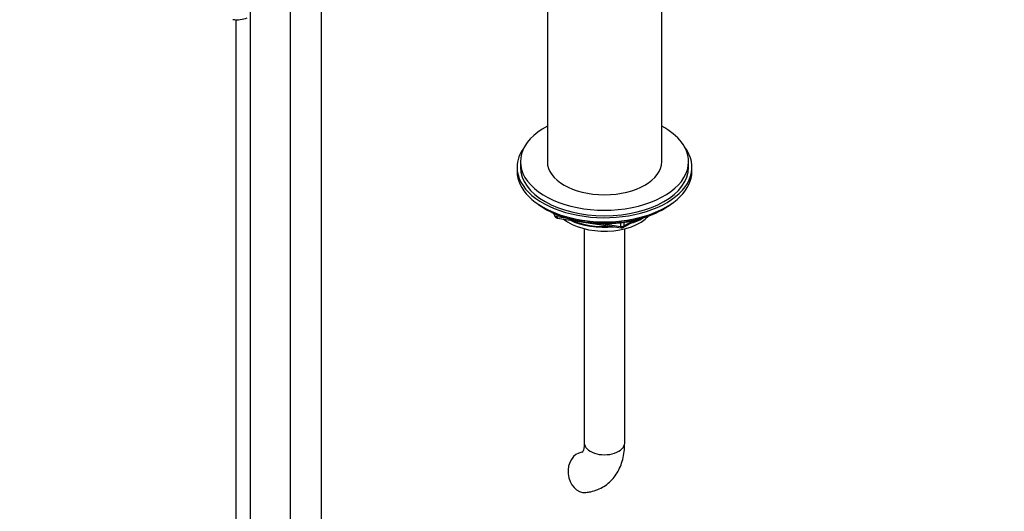
# Model space of a CAD drawing. Units: millimetres. Extents: x 0 to 1769, y 0 to 1768.
# Drawn here: x 406 to 699, y 229 to 375 of the extents above; entities that cross this region are included whole.
import ezdxf
from ezdxf import colors
from ezdxf.entities.mleader import LeaderData, LeaderLine
from ezdxf.math import Vec2, Vec3

# ---------------------------------------------------------------- set-up
doc = ezdxf.new("R2010")
doc.units = ezdxf.units.MM
doc.layers.add('DV6_Défaut', color=7, linetype='Continuous')
doc.layers.add('Défaut', color=7, linetype='Continuous')

# ---------------------------------------------------------------- blocks, each defined once
blk = doc.blocks.new('_DOT')
at = {"color": 0}
blk.add_line((0, 0), (-1, 0), dxfattribs=at)
at = {"color": 0, "const_width": 0.333}
blk.add_lwpolyline([(-0.1665, 0, 1), (0.1665, 0, 1)], format="xyb", close=True, dxfattribs=at)
blk = doc.blocks.new('SE5')
at = {"layer": 'DV6_Défaut', "color": 7, "linetype": 'Continuous'}
for p, q in [((496.15, 158.36), (496.15, 402.92)), ((474.95, 399.19), (474.95, 153.05)), ((486.95, 153.05), (486.95, 399.19)), ((563.3, 379.45), (563.3, 332.89)), ((597.3, 332.89), (597.3, 379.45)), ((470.71, 375.12), (470.71, 199.19)), ((554.3, 331.25), (554.3, 330.03)), ((555.3, 332.89), (555.3, 331.25)), ((605.3, 331.25), (605.3, 332.89)), ((606.3, 330.03), (606.3, 331.25)), ((562.62, 318.88), (563.22, 318.54)), ((565.12, 317.55), (565.51, 316.7)), ((565.2, 317.51), (565.46, 316.97)), ((565.46, 316.97), (565.46, 317.4)), ((566.16, 317.09), (566.16, 316.56)), ((566.16, 316.56), (568.69, 316.17)), ((597.38, 318.54), (597.98, 318.88)), ((566.27, 316.13), (585.23, 313.2)), ((579.77, 314.46), (585.12, 313.63)), ((585.12, 313.63), (585.12, 314.73)), ((585.88, 313.32), (589.79, 315.57)), ((586.09, 313.78), (588.81, 315.35)), ((586.09, 314.86), (586.09, 313.78)), ((574.3, 312.95), (574.3, 249.2)), ((586.3, 249.2), (586.3, 312.95))]:
    blk.add_line(p, q, dxfattribs=at)
for centre, start, end in [((566.42, 317.12), 204.8961, 261.206), ((585.38, 314.18), 261.206, 300)]:
    blk.add_arc(centre, 1, start, end, dxfattribs=at)
for centre, major_axis, ratio, start_param, end_param in [((471.05, 378), (-5, 0), 0.57735, 1.308997, 2.205626), ((580.3, 332.89), (25, 0), 0.57735, 2.318559, 6.283185), ((580.3, 332.89), (25, 0), 0.57735, 0, 0.823034), ((580.3, 331.25), (-26, 0), 0.57735, 5.870417, 6.283185), ((580.3, 331.25), (-26, 0), 0.57735, 0, 3.554361), ((580.3, 331.25), (25, 0), 0.57735, 3.141593, 6.283185), ((580.3, 332.89), (17, 0), 0.57735, 3.141593, 6.283185), ((580.3, 330.03), (-26, 0), 0.57735, 0, 3.141593), ((580.3, 329.09), (25, 0), 0.57735, 3.775682, 5.649096), ((580.3, 328.4), (24.15, 0), 0.57735, 3.926991, 5.497787), ((566.42, 317.12), (-1, 0), 0.57735, 0.261799, 1.308997), ((566.42, 317.12), (0.907, 0.421), 0.788675, 2.790713, 3.141593), ((566.42, 317.12), (0.153, 0.988), 0.211325, 2.202711, 3.141593), ((580.3, 320.89), (-15, 0), 0.57735, 0.62119, 2.635751), ((580.3, 322.68), (-16.09, 0), 0.57735, 0.87413, 1.743864), ((580.3, 323.42), (-17, 0), 0.57735, 0.936521, 1.681473), ((585.38, 314.18), (-1, 0), 0.57735, 1.308997, 2.356194), ((585.38, 314.18), (0.153, 0.988), 0.211325, 2.202711, 3.141593), ((585.38, 314.18), (-0.5, 0.866), 0.57735, 3.141593, 3.926991), ((580.3, 322.68), (-16.09, 0), 0.57735, 2.064788, 2.356194), ((580.3, 323.42), (-17, 0), 0.57735, -4.21046, -3.991984), ((580.3, 249.2), (-6, 0), 0.57735, 0, 3.141593), ((574.18, 240.49), (-0.53, 5.98), 0.788675, 0.015679, 3.141163)]:
    blk.add_ellipse(centre, major_axis=major_axis, ratio=ratio, start_param=start_param, end_param=end_param, dxfattribs=at)
for points, knots in [([(574.3, 249.2), (574.3, 248.96), (574.29, 248.37), (574.16, 247.51), (573.94, 246.84), (573.75, 246.5), (573.69, 246.46), (573.69, 246.45), (573.69, 246.45)], [0, 0, 0, 0, 0.112171, 0.322377, 0.532524, 0.746748, 0.975683, 1, 1, 1, 1]), ([(574.72, 234.52), (575.27, 234.58), (576.4, 234.73), (578.29, 235.31), (580.16, 236.28), (581.82, 237.54), (583.22, 239.06), (584.37, 240.8), (585.26, 242.75), (585.9, 244.89), (586.25, 247.11), (586.29, 248.47), (586.3, 249.2)], [0, 0, 0, 0, 0.074227, 0.180321, 0.283618, 0.384854, 0.485358, 0.586733, 0.690567, 0.798074, 0.909759, 1, 1, 1, 1])]:
    blk.add_open_spline(points, degree=3, knots=knots, dxfattribs=at)

msp = doc.modelspace()

# ---------------------------------------------------------------- block references
at = {"layer": 'Défaut'}
msp.add_blockref('SE5', (0, 0), dxfattribs=at)

# ---------------------------------------------------------------- leaders
at = {"layer": 'Défaut', "color": 7, "linetype": 'Continuous'}
ml = msp.add_multileader_mtext('Standard', dxfattribs=at)
ml.set_content('{\\pxsm0.9;\\fSolid Edge ISO|b1||i0||c0|p34;\\W1.;19/08/2016\\P}', color=256)
ml.set_leader_properties()
ml.set_arrow_properties(name='DOT')
ml.build(insert=Vec2(0, 0))
ml.multileader.update_dxf_attribs({"leader_type": 0, "dogleg_length": 0, "arrow_head_size": 12})
ctx = ml.context
ctx.base_point, ctx.char_height, ctx.arrow_head_size, ctx.landing_gap_size = Vec3(1681.96, 1760.61), 12, 12, 4.2
notes = []
notes.append((ctx, [(0, (0, 0, 0), (0, 0), (1, 0), 1, [])]))
ctx.mtext.insert = Vec3(1683.96, 1766.73)
for ctx, leaders in notes:
    for number, flags, end, landing, length, lines in leaders:
        leader = LeaderData()
        leader.index, (leader.has_last_leader_line, leader.has_dogleg_vector, leader.attachment_direction) = number, flags
        leader.last_leader_point, leader.dogleg_vector, leader.dogleg_length = Vec3(end), Vec3(landing), length
        for number, points, colour, breaks in lines:
            line = LeaderLine()
            line.index, line.vertices, line.color, line.breaks = number, Vec3.list(points), colors.encode_raw_color(colour), breaks
            leader.lines.append(line)
        ctx.leaders.append(leader)

doc.saveas('drawing.dxf')
